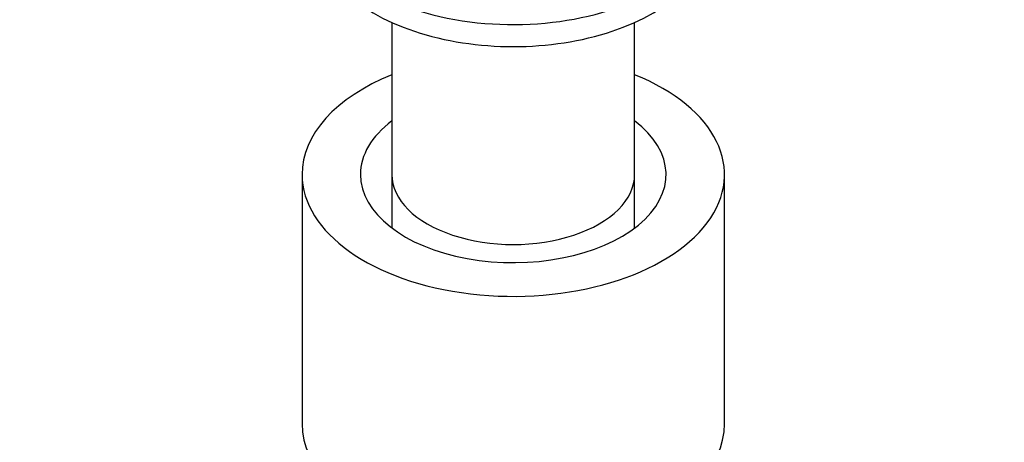
# Model space of a CAD drawing. Units: millimetres. Extents: x 0 to 1528, y 0 to 2204.
# Drawn here: x 1166 to 1276, y 529 to 576 of the extents above; entities that cross this region are included whole.
import ezdxf
from ezdxf import colors
from ezdxf.entities.mleader import LeaderData, LeaderLine
from ezdxf.math import Vec2, Vec3

# ---------------------------------------------------------------- set-up
doc = ezdxf.new("R2010")
doc.units = ezdxf.units.MM
doc.layers.add('DV6_Défaut', color=7, linetype='Continuous')
doc.layers.add('Défaut', color=7, linetype='Continuous')

# ---------------------------------------------------------------- blocks, each defined once
blk = doc.blocks.new('_DOT')
at = {"color": 0}
blk.add_line((0, 0), (-1, 0), dxfattribs=at)
at = {"color": 0, "const_width": 0.333}
blk.add_lwpolyline([(-0.1665, 0, 1), (0.1665, 0, 1)], format="xyb", close=True, dxfattribs=at)
blk = doc.blocks.new('SE5')
at = {"layer": 'DV6_Défaut', "color": 7, "linetype": 'Continuous'}
for p, q in [((1207.5, 575.66), (1207.5, 558.75)), ((1234.5, 558.75), (1234.5, 575.66)), ((1197.5, 558.75), (1197.5, 530.99)), ((1207.5, 558.75), (1207.5, 552.78)), ((1234.5, 552.78), (1234.5, 558.75)), ((1244.5, 530.99), (1244.5, 558.75))]:
    blk.add_line(p, q, dxfattribs=at)
for centre, major_axis, start_param, end_param in [((1221, 588.14), (-22, 0), 0, 3.691584), ((1221, 585.69), (-22, 0), 0, 3.141593), ((1221, 558.75), (-23.5, 0), 5.324343, 6.283185), ((1221, 558.75), (-23.5, 0), 0, 4.100435), ((1221, 558.75), (-17, 0), 5.629943, 6.283185), ((1221, 558.75), (-17, 0), 0, 3.794835), ((1221, 558.75), (-13.5, 0), 0, 3.141593), ((1221, 558.75), (-13.5, 0), 0, 3.141593), ((1221, 530.99), (-23.5, 0), 0, 3.141593)]:
    blk.add_ellipse(centre, major_axis=major_axis, ratio=0.57735, start_param=start_param, end_param=end_param, dxfattribs=at)

msp = doc.modelspace()

# ---------------------------------------------------------------- block references
at = {"layer": 'Défaut'}
msp.add_blockref('SE5', (0, 0), dxfattribs=at)

# ---------------------------------------------------------------- leaders
at = {"layer": 'Défaut', "color": 7, "linetype": 'Continuous'}
ml = msp.add_multileader_mtext('Standard', dxfattribs=at)
ml.set_content('{\\pxsm0.9;\\fSolid Edge ISO|b1||i0||c0|p34;\\W1.;26/01/2018\\P}', color=256)
ml.set_leader_properties()
ml.set_arrow_properties(name='DOT')
ml.build(insert=Vec2(0, 0))
ml.multileader.update_dxf_attribs({"leader_type": 0, "dogleg_length": 0, "arrow_head_size": 12})
ctx = ml.context
ctx.base_point, ctx.char_height, ctx.arrow_head_size, ctx.landing_gap_size = Vec3(1188.11, 2197.06), 12, 12, 4.2
notes = []
notes.append((ctx, [(0, (0, 0, 0), (0, 0), (1, 0), 1, [])]))
ctx.mtext.insert = Vec3(1190.11, 2203.18)
for ctx, leaders in notes:
    for number, flags, end, landing, length, lines in leaders:
        leader = LeaderData()
        leader.index, (leader.has_last_leader_line, leader.has_dogleg_vector, leader.attachment_direction) = number, flags
        leader.last_leader_point, leader.dogleg_vector, leader.dogleg_length = Vec3(end), Vec3(landing), length
        for number, points, colour, breaks in lines:
            line = LeaderLine()
            line.index, line.vertices, line.color, line.breaks = number, Vec3.list(points), colors.encode_raw_color(colour), breaks
            leader.lines.append(line)
        ctx.leaders.append(leader)

doc.saveas('drawing.dxf')
